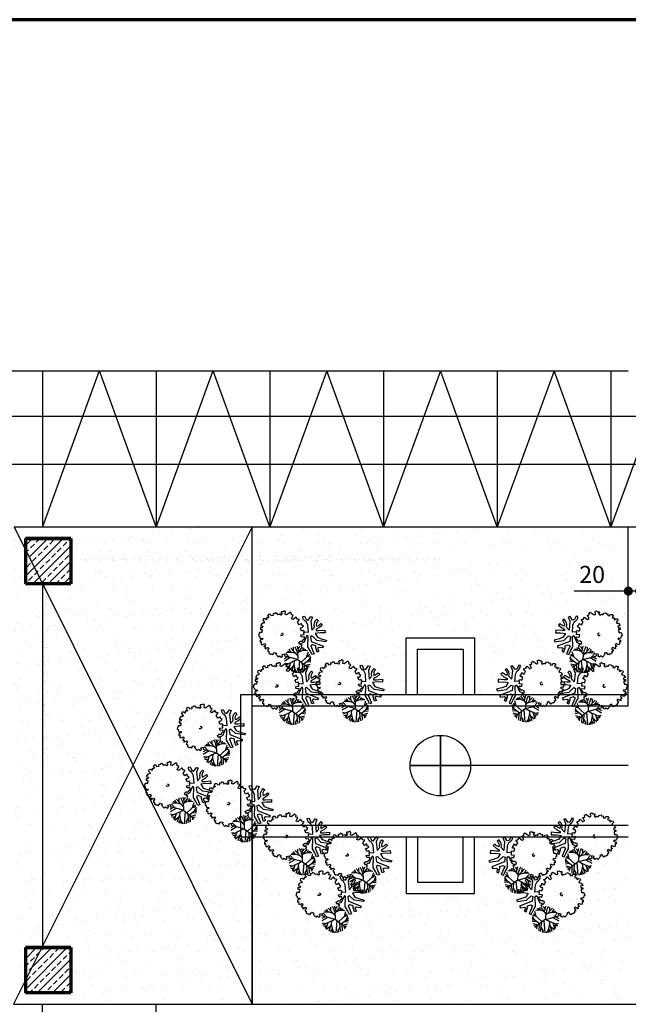
# Model space of a CAD drawing. Units: millimetres. Extents: x 100 to 6358, y 165 to 4776.
# Drawn here: x 1498 to 2569, y 1302 to 3035 of the extents above; entities that cross this region are included whole.
import ezdxf

# ---------------------------------------------------------------- set-up
doc = ezdxf.new("R2010")
doc.units = ezdxf.units.MM
doc.layers.get('Defpoints').update_dxf_attribs({"lineweight": 30})
for name, color, linetype, lineweight in [('025', 1, 'Continuous', 30), ('035', 2, 'Continuous', 30), ('070', 3, 'Continuous', 70), ('drzwi', 5, 'Continuous', 30), ('M_DROGI', 4, 'Continuous', 30), ('szraf', 8, 'Continuous', 30), ('wymiary', 8, 'Continuous', 30)]:
    doc.layers.add(name, color=color, linetype=linetype, lineweight=lineweight)
doc.styles.get("Standard").update_dxf_attribs({"font": 'ARIAL.TTF'})
doc.dimstyles.new('200', dxfattribs={"dimtxt": 30, "dimasz": 16, "dimexe": 24, "dimexo": 20, "dimgap": 10, "dimtad": 1, "dimdec": 1, "dimzin": 9, "dimtxsty": 'Standard', "dimblk": 'DOT', "dimcen": 0, "dimclrt": 4, "dimadec": 0, "dimazin": 0, "dimtfac": 1, "dimtdec": 1, "dimtmove": 0, "dimatfit": 3, "dimfxl": 0, "dimarcsym": 0})
pattern_1 = [(37.5, (1917403.754, 2000765.99), (-1.6000313, 48.94132373), [0, -38.608, 0, -43.18, 0, -41.275]), (7.5, (1917403.754, 2000765.99), (44.9523283, 71.68251), [0, -20.828, 0, -34.798, 0, -13.335]), (327.5, (1917372.51, 2000765.99), (79.099237, 0.1437185), [0, -12.7, 0, -45.72, 0, -59.69]), (317.5, (1917372.51, 2000765.99), (76.3556452, 22.2929323), [0, -6.35, 0, -29.972, 0, -34.29])]
pattern_2 = [(37.5, (1913722.292, 1982217.568), (-0.48000939, 14.68239712), [0, -11.5824, 0, -12.954, 0, -12.3825]), (7.5, (1913722.292, 1982217.568), (13.4856985, 21.50475302), [0, -6.2484, 0, -10.4394, 0, -4.0005]), (327.5, (1913712.919, 1982217.568), (23.72977111, 0.04311554), [0, -3.81, 0, -13.716, 0, -17.907]), (317.5, (1913712.92, 1982217.568), (22.90669357, 6.6878797), [0, -1.905, 0, -8.9916, 0, -10.287])]
pattern_3 = [(37.5, (1989447.98, 1940876.165), (-1.6000313, 48.94132373), [0, -38.608, 0, -43.18, 0, -41.275]), (7.5, (1989447.98, 1940876.165), (44.9523283, 71.68251), [0, -20.828, 0, -34.798, 0, -13.335]), (327.5, (1989416.737, 1940876.165), (79.099237, 0.1437185), [0, -12.7, 0, -45.72, 0, -59.69]), (317.5, (1989416.74, 1940876.165), (76.3556452, 22.2929323), [0, -6.35, 0, -29.972, 0, -34.29])]

# ---------------------------------------------------------------- blocks, each defined once
blk = doc.blocks.new('d035')
for points in [[(-45, 465.8), (-26.1, 470.1), (-14.4, 487.6), (10.4, 465.8), (25, 471.6), (10.4, 503.7), (26.5, 506.6), (25, 521.2), (35.3, 531.4), (68.8, 508.1), (80.5, 512.4), (77.6, 537.2), (89.3, 543.1), (99.5, 535.8), (112.6, 535.8), (118.5, 528.5), (108.3, 518.3), (118.5, 505.1), (131.6, 513.9), (144.8, 508.1), (155, 522.6), (169.6, 527), (175.4, 515.4), (188.5, 516.8), (190, 512.4), (188.5, 500.8), (204.6, 497.8), (210.4, 511), (228, 512.4), (238.2, 496.4), (226.5, 490.6), (230.9, 480.3), (245.5, 481.8), (246.9, 464.3), (261.5, 473), (276.1, 471.6), (279.1, 459.9), (263, 443.9), (268.8, 435.1), (284.9, 433.7), (298, 411.8), (277.6, 407.4), (283.4, 392.8), (299.5, 392.8), (299.5, 379.7), (283.4, 378.2), (284.9, 363.6), (287.8, 363.6), (287.8, 352), (308.3, 352), (317, 325.7), (308.3, 321.3), (303.9, 305.3), (296.6, 300.9), (284.9, 302.4), (279.1, 295.1), (302.4, 284.9), (302.4, 267.3), (293.7, 273.2), (292.2, 249.8), (283.4, 245.5), (263, 255.7), (255.7, 245.5), (261.5, 235.3), (270.3, 230.9), (255.7, 222.1), (257.2, 207.5), (230.9, 220.7), (222.1, 211.9), (235.3, 198.8), (235.3, 187.1), (225, 187.1), (226.5, 172.5), (211.9, 162.3), (201.7, 163.8), (194.4, 155), (176.9, 176.9), (157.9, 169.6), (165.2, 160.8), (141.8, 134.6), (130.2, 146.3), (117, 134.6), (103.9, 143.3), (108.3, 159.4), (84.9, 165.2), (87.8, 146.3), (84.7, 145.4)], [(-58.5, 227.2), (-68.4, 242.5), (-43.6, 251.3), (-37.7, 265.9), (-53.8, 277.6), (-74.2, 277.6), (-77.1, 290.7), (-88.8, 296.5), (-87.4, 314), (-62.5, 312.6), (-56.7, 331.5), (-84.4, 334.5), (-83, 350.5), (-88.8, 357.8), (-78.6, 370.9), (-62.5, 365.1), (-52.3, 385.5), (-58.2, 394.3), (-68.4, 395.7), (-78.6, 407.4), (-65.5, 416.1), (-62.5, 432.2), (-40.7, 419.1), (-27.5, 442.4), (-45, 465.8)], [(-110, 140.6), (-123.5, 182.5)], [(-73.8, 196.1), (-114.2, 193.9)], [(-39.4, 183.5), (-101, 206.1)], [(-74.1, 199.5), (-84, 217.3)], [(-25.9, 166.5), (-71.2, 223.3)], [(-32.4, 206.7), (-47.8, 228.5)], [(-38.5, 182.3), (-26.2, 231.1)], [(-27.9, 149.2), (32, 213.4)], [(-12.5, 166.7), (62.4, 188.7)], [(8.5, 188.2), (9.5, 223.5)], [(25.5, 177.7), (72.3, 174.9)], [(32.8, 180.4), (46.7, 204.5)], [(-123.7, 108.9), (-145.4, 107.8)], [(-82.9, 76.3), (-145, 125.9)], [(-112.4, 96.9), (-143.8, 93.5)], [(-125.5, 110.3), (-142.8, 139.4)], [(-109.6, 140.6), (-140.7, 147.6)], [(-57.7, 92.7), (-134.7, 163.2)], [(-29.3, 115.1), (-121.5, 42.7)], [(-43.8, 103.7), (-34.4, -3.3)], [(-27.2, 114.8), (85.2, 144.9)], [(3, 100.4), (5.4, 72), (-10.1, -2)], [(35.8, 131.7), (88.5, 100.5)], [(43.5, 133.7), (76.2, 168)], [(61.2, 138.4), (89, 122.2)], [(-94.2, 64.1), (-138.6, 74.3)], [(-106.4, 55.1), (-131.9, 59)], [(-86.2, 70.4), (-89, 13.6)], [(-66.4, 85.9), (-70.8, 37.3), (-76.1, 6.8)], [(-70.1, 45.1), (-51.7, 17.3), (-49.1, -1.5)], [(-5.4, 20.5), (-23, -3.3)], [(-6.8, 13.7), (0, 0)], [(-2.7, 32.2), (14.6, 4.6)], [(5.3, 73.2), (26.6, 10.1)], [(11.4, 55.3), (47.9, 24.5)], [(35.7, 84.6), (53, 29.1)], [(57, 75.7), (84.3, 80.2)]]:
    blk.add_lwpolyline(points)
for points in [[(-88.8, 357.8), (-122.4, 354.9), (-118, 417.6), (-103.4, 448.2, 0.324226), (-72.8, 493.5), (-88.8, 496.4), (-102, 465.8), (-120.9, 459.9), (-142.8, 492), (-158.9, 487.6), (-144.3, 451.2), (-151.6, 373.8), (-175, 400.1, 0.298061), (-195.4, 468.7), (-208.5, 457, -0.327735), (-193.9, 407.4, -0.105911), (-231.9, 430.7), (-245, 417.6), (-218.8, 395.7), (-191, 381.1), (-191, 369.5), (-215.8, 369.5), (-268.4, 373.8), (-269.8, 349), (-226.1, 350.5), (-182.3, 344.7), (-202.7, 311.1), (-236.3, 298), (-283, 284.9), (-275.7, 271.7), (-240.7, 277.6), (-196.9, 283.4), (-156, 322.8), (-139.9, 315.5), (-145.8, 274.6), (-256.7, 230.9), (-247.9, 216.3), (-214.4, 220.7), (-202.7, 211.9), (-215.8, 187.1), (-198.3, 179.8), (-186.6, 217.7), (-186.6, 233.8), (-158.9, 244), (-142.8, 233.8), (-161.8, 191.5), (-173.5, 163.8), (-154.5, 157.9), (-138.5, 191.5), (-118, 226.5), (-120.9, 316.9), (-109.3, 325.7), (-81.5, 264.4), (-52.3, 252.8)], [(-3.3, 228.8, 0.153937), (-28.1, 115.2, 0.007048), (78.5, 64.8, 0.283025)]]:
    blk.add_lwpolyline(points, format="xyb")
at = {"linetype": 'Continuous'}
for points in [[(-105.5, 54.4), (-109.6, 30.6)], [(-51.1, 17.4), (-61.9, 2.6)], [(72.5, 55.7), (61, 58.1), (44.4, 57.4), (59.9, 36.1)]]:
    blk.add_lwpolyline(points, dxfattribs=at)
blk.add_arc((111.7, 336.2), 11.3, 74.49174, 342.04744)
blk = doc.blocks.new('_Dot')
at = {"color": 0, "linetype": 'ByBlock', "lineweight": -2}
blk.add_line((-0.5, 0), (-1, 0), dxfattribs=at)
at = {"color": 0, "linetype": 'ByBlock', "const_width": 0.5}
blk.add_lwpolyline([(-0.25, 0, 1), (0.25, 0, 1)], format="xyb", close=True, dxfattribs=at)
blk = doc.blocks.new('*D4008')
at = {"layer": 'Defpoints', "color": 0}
for p in [(2568.8, 2029.2), (2568.8, 2029.2), (2588.8, 2029.2)]:
    blk.add_point(p, dxfattribs=at)
at = {"layer": 'wymiary', "color": 0, "lineweight": -2}
for p, q in [((2568.8, 2049.2), (2568.8, 2053.2)), ((2588.8, 2049.2), (2588.8, 2053.2)), ((2552.8, 2029.2), (2473.4, 2029.2)), ((2588.8, 2029.2), (2568.8, 2029.2)), ((2604.8, 2029.2), (2620.8, 2029.2))]:
    blk.add_line(p, q, dxfattribs=at)
at = {"layer": 'wymiary', "color": 0, "linetype": 'ByBlock', "lineweight": -2, "xscale": 16, "yscale": 16, "zscale": 16}
blk.add_blockref('_Dot', (2568.8, 2029.2), dxfattribs=at)
at = {"layer": 'wymiary', "color": 0, "linetype": 'ByBlock', "lineweight": -2, "xscale": 16, "yscale": 16, "zscale": 16, "rotation": 180}
blk.add_blockref('_Dot', (2588.8, 2029.2), dxfattribs=at)
at = {"layer": 'wymiary', "color": 4, "insert": (2505.1, 2054.6), "char_height": 30, "attachment_point": 5}
blk.add_mtext('20', dxfattribs=at)

msp = doc.modelspace()

# ---------------------------------------------------------------- hatches: boundary and pattern name
at = {"layer": 'szraf'}
h = msp.add_hatch(dxfattribs=at)
h.set_pattern_fill('AR-SAND', color=256, style=0)
h.set_pattern_definition(pattern_3)
h.paths.add_polyline_path([(1548.11, 2142.03), (1488.03, 2142.03), (1508.03, 2101.96), (1508.03, 2122.03), (1548.11, 2122.03)])
h.paths.add_polyline_path([(1610.93, 2142.03), (1548.11, 2142.03), (1548.11, 2122.03), (1588.03, 2122.03), (1588.03, 2096.16), (1597.4, 2096.16)])
h.paths.add_polyline_path([(1907.29, 2142.03), (1610.93, 2142.03), (1597.4, 2096.16), (1884.35, 2096.16)])
h.paths.add_polyline_path([(1907.29, 2142.03), (1884.35, 2096.16), (1907.29, 2096.16)])
h.paths.add_polyline_path([(2238.11, 2142.03), (1907.29, 2142.03), (1907.29, 2096.16), (2238.11, 2096.16)])
h = msp.add_hatch(dxfattribs=at)
h.set_pattern_fill('AR-SAND', color=256, style=0)
h.set_pattern_definition(pattern_3)
h.paths.add_polyline_path([(1538.03, 2013.28), (1488.03, 2033.71), (1488.03, 1884.73), (1538.03, 1886.88)])
h.paths.add_polyline_path([(1538.03, 2041.85), (1537.94, 2042.03), (1508.03, 2042.03), (1508.03, 2082.03), (1488.03, 2082.03), (1488.03, 2033.71), (1538.03, 2013.28)])
h.paths.add_polyline_path([(1488.03, 2142.03), (1488.03, 2082.03), (1508.03, 2082.03), (1508.03, 2101.96)])
h.paths.add_polyline_path([(1548.11, 2142.03), (1488.03, 2142.03), (1508.03, 2101.96), (1508.03, 2122.03), (1548.11, 2122.03)])
h.paths.add_polyline_path([(1610.93, 2142.03), (1548.11, 2142.03), (1548.11, 2122.03), (1588.03, 2122.03), (1588.03, 2082.03), (1593.24, 2082.03)])
h = msp.add_hatch(dxfattribs=at)
h.set_pattern_fill('AR-SAND', color=256, style=0)
h.set_pattern_definition(pattern_3)
h.paths.add_polyline_path([(2568.76, 2122.03), (2568.76, 2142.03), (2538.11, 2142.03), (2538.11, 2142.03), (2538.11, 2142.03), (2338.11, 2142.03), (2338.11, 2142.03), (2338.11, 2142.03), (2238.11, 2142.03), (2238.11, 2096.16), (2568.76, 2096.16)])
h = msp.add_hatch(dxfattribs=at)
h.set_pattern_fill('ANSI33', color=256, scale=3, style=0)
h.set_pattern_definition([(45, (1913722.292, 1922217.568), (-13.47038418, 13.47038418), []), (45, (1913735.762, 1922217.568), (-13.47038418, 13.47038418), [9.525, -4.7625])])
h.paths.add_polyline_path([(1517.98, 2082.03), (1508.03, 2082.03), (1508.03, 2042.03), (1537.94, 2042.03)])
h.paths.add_polyline_path([(1548.11, 2082.03), (1517.98, 2082.03), (1537.94, 2042.03), (1548.11, 2042.03)])
h.paths.add_polyline_path([(1548.11, 2122.03), (1508.03, 2122.03), (1508.03, 2101.96), (1517.98, 2082.03), (1548.11, 2082.03)])
h.paths.add_polyline_path([(1588.03, 2122.03), (1548.11, 2122.03), (1548.11, 2082.03), (1588.03, 2082.03)])
h.paths.add_polyline_path([(1588.03, 2082.03), (1548.11, 2082.03), (1548.11, 2042.03), (1588.03, 2042.03)])
h.paths.add_polyline_path([(1537.29, 1402.03), (1508.03, 1402.03), (1508.03, 1362.03), (1517.29, 1362.03)])
h.paths.add_polyline_path([(1548.11, 1402.03), (1537.29, 1402.03), (1517.29, 1362.03), (1548.11, 1362.03)])
h.paths.add_polyline_path([(1548.11, 1362.03), (1517.29, 1362.03), (1508.03, 1343.5), (1508.03, 1322.03), (1548.11, 1322.03)])
h.paths.add_polyline_path([(1588.03, 1362.03), (1548.11, 1362.03), (1548.11, 1322.03), (1588.03, 1322.03)])
h.paths.add_polyline_path([(1588.03, 1402.03), (1548.11, 1402.03), (1548.11, 1362.03), (1588.03, 1362.03)])
h = msp.add_hatch(dxfattribs=at)
h.set_pattern_fill('AR-SAND', color=256, scale=0.3, style=0)
h.set_pattern_definition(pattern_2)
h.paths.add_polyline_path([(1887.29, 2092.03), (1588.03, 2092.03), (1588.03, 2082.03), (1887.29, 2082.03)])
h.paths.add_polyline_path([(1548.11, 2042.03), (1538.03, 2042.03), (1538.03, 1722.03), (1548.11, 1722.03)])
h = msp.add_hatch(dxfattribs=at)
h.set_pattern_fill('AR-SAND', color=256, style=0)
h.set_pattern_definition(pattern_1)
h.paths.add_polyline_path([(1887.29, 2082.03), (1588.03, 2082.03), (1588.03, 2042.03), (1548.11, 2042.03), (1548.11, 1722.03), (1887.29, 1722.03), (1887.29, 1847.02)])
h = msp.add_hatch(dxfattribs=at)
h.set_pattern_fill('AR-SAND', color=256, scale=0.3, style=0)
h.set_pattern_definition(pattern_2)
h.paths.add_polyline_path([(2238.11, 2092.03), (1887.29, 2092.03), (1887.29, 2082.03), (2238.11, 2082.03)])
h = msp.add_hatch(dxfattribs=at)
h.set_pattern_fill('AR-SAND', color=256, style=0)
h.set_pattern_definition(pattern_1)
h.paths.add_polyline_path([(2238.11, 2082.03), (1887.29, 2082.03), (1887.29, 1847.02), (2178.03, 1847.04), (2178.03, 1947.04), (2238.11, 1947.04)])
h = msp.add_hatch(dxfattribs=at)
h.set_pattern_fill('AR-SAND', color=256, style=0)
h.set_pattern_definition(pattern_3)
h.paths.add_polyline_path([(2288.44, 2082.03), (2238.11, 2082.03), (2238.11, 1947.04), (2279.67, 1947.04)])
edge = h.paths.add_edge_path()
edge.add_line((2341.88, 2082.03), (2288.44, 2082.03))
edge.add_line((2288.44, 2082.03), (2279.67, 1947.04))
edge.add_line((2279.67, 1947.04), (2298.03, 1947.04))
edge.add_line((2298.03, 1947.04), (2298.03, 1847.04))
edge.add_line((2298.03, 1847.04), (2328.36, 1847.04))
edge.add_spline(control_points=[(2328.36, 1847.04), (2328.14, 1853.05), (2327.77, 1863.2), (2336.93, 1870.42), (2339.95, 1873.44)], knot_values=[0, 0, 0, 0, 17.2175781, 29.0557643, 29.0557643, 29.0557643, 29.0557643], degree=3, periodic=0)
edge.add_line((2339.95, 1873.44), (2339.99, 1874.15))
edge.add_line((2339.99, 1874.15), (2340.6, 1874.1))
edge.add_spline(control_points=[(2340.6, 1874.1), (2343.19, 1876.8), (2345.09, 1879.6), (2344.66, 1882.9)], knot_values=[29.9153304, 29.9153304, 29.9153304, 29.9153304, 40.4712443, 40.4712443, 40.4712443, 40.4712443], degree=3, periodic=0)
edge.add_spline(control_points=[(2344.66, 1882.9), (2344.1, 1887.3), (2335.9, 1896.52), (2348.63, 1902.76), (2355.76, 1907.94), (2361.11, 1910.57), (2363.9, 1911.63)], knot_values=[40.4712443, 40.4712443, 40.4712443, 40.4712443, 54.5537687, 65.0702883, 73.8453203, 82.6793358, 82.6793358, 82.6793358, 82.6793358], degree=3, periodic=0)
edge.add_line((2363.9, 1911.63), (2341.88, 2082.03))
edge = h.paths.add_edge_path()
edge.add_line((2419.03, 2082.03), (2341.88, 2082.03))
edge.add_line((2341.88, 2082.03), (2363.9, 1911.63))
edge.add_spline(control_points=[(2363.9, 1911.63), (2365.49, 1912.23), (2369.75, 1913.59), (2379.22, 1914.96), (2391.01, 1915.31), (2404.76, 1914.9), (2417.65, 1916.32), (2428.53, 1911.96), (2444.13, 1909.72), (2441.71, 1921.2), (2445.17, 1928.88), (2444.43, 1930.4)], knot_values=[82.6793358, 82.6793358, 82.6793358, 82.6793358, 87.7167038, 95.9116484, 111.4024332, 122.8548541, 137.6644296, 148.1118912, 161.5929344, 169.0268892, 178.7792753, 178.7792753, 178.7792753, 178.7792753], degree=3, periodic=0)
edge.add_line((2444.43, 1930.4), (2444.33, 1930.56))
edge.add_spline(control_points=[(2444.33, 1930.56), (2442.79, 1932.68), (2428.15, 1923.59), (2422.3, 1937.15), (2423.4, 1949.02), (2425.88, 1964.29), (2435.08, 1971.45), (2437.88, 1975.97)], knot_values=[179.1414338, 179.1414338, 179.1414338, 179.1414338, 194.9252959, 204.6289484, 214.7170424, 232.1830382, 248.0016905, 248.0016905, 248.0016905, 248.0016905], degree=3, periodic=0)
edge.add_line((2437.88, 1975.97), (2419.03, 2082.03))
edge = h.paths.add_edge_path()
edge.add_line((2504.19, 2082.03), (2419.03, 2082.03))
edge.add_line((2419.03, 2082.03), (2437.88, 1975.97))
edge.add_spline(control_points=[(2437.88, 1975.97), (2438.48, 1976.95), (2440.99, 1981.83), (2441.25, 1995.37), (2460.36, 1994.19), (2475.14, 1998.63), (2485.63, 1993.14), (2490.88, 1991.71)], knot_values=[248.0016905, 248.0016905, 248.0016905, 248.0016905, 251.4335491, 264.2007199, 281.5102174, 296.3809911, 312.1273841, 312.1273841, 312.1273841, 312.1273841], degree=3, periodic=0)
edge.add_line((2490.88, 1991.71), (2504.19, 2082.03))
edge = h.paths.add_edge_path()
edge.add_line((2568.76, 2082.03), (2504.19, 2082.03))
edge.add_line((2504.19, 2082.03), (2490.88, 1991.71))
edge.add_spline(control_points=[(2490.88, 1991.71), (2494.67, 1990.67), (2498.38, 1990.37), (2501.85, 1992.12)], knot_values=[312.1273841, 312.1273841, 312.1273841, 312.1273841, 323.4814084, 323.4814084, 323.4814084, 323.4814084], degree=3, periodic=0)
edge.add_spline(control_points=[(2501.85, 1992.12), (2507.16, 1994.82), (2516.44, 2009.52), (2523.79, 1994.06), (2528.71, 1991.25)], knot_values=[323.4814084, 323.4814084, 323.4814084, 323.4814084, 340.8613612, 357.348497, 357.348497, 357.348497, 357.348497], degree=3, periodic=0)
edge.add_spline(control_points=[(2528.71, 1991.25), (2536.64, 1986.72), (2560.7, 2003.04), (2565.98, 1979.41), (2568.76, 1966.98)], knot_values=[357.348497, 357.348497, 357.348497, 357.348497, 383.936036, 413.4561748, 413.4561748, 413.4561748, 413.4561748], degree=3, periodic=0)
edge.add_line((2568.76, 1966.98), (2568.76, 2082.03))
h = msp.add_hatch(dxfattribs=at)
h.set_pattern_fill('AR-SAND', color=256, style=0)
h.set_pattern_definition(pattern_3)
h.paths.add_polyline_path([(1538.03, 1886.88), (1488.03, 1884.73), (1488.03, 1722.03), (1538.03, 1722.03)])
h = msp.add_hatch(dxfattribs=at)
h.set_pattern_fill('AR-SAND', color=256, style=0)
h.set_pattern_definition(pattern_1)
h.paths.add_polyline_path([(2238.11, 1362.03), (1907.29, 1362.03), (1907.29, 1302.03), (2238.11, 1302.03)])
h.paths.add_polyline_path([(1877.34, 1362.03), (1588.03, 1362.03), (1588.03, 1322.03), (1548.11, 1322.03), (1548.11, 1302.03), (1907.29, 1302.03)])
h.paths.add_polyline_path([(1907.29, 1362.03), (1877.34, 1362.03), (1907.29, 1302.03)])
h.paths.add_polyline_path([(1538.03, 1722.03), (1488.03, 1722.03), (1488.03, 1362.03), (1508.03, 1362.03), (1508.03, 1402.03), (1537.29, 1402.03), (1538.03, 1403.5)])
h.paths.add_polyline_path([(1508.03, 1362.03), (1488.03, 1362.03), (1488.03, 1303.5), (1508.03, 1343.5)])
h.paths.add_polyline_path([(1548.11, 1322.03), (1508.03, 1322.03), (1508.03, 1343.5), (1488.03, 1303.5), (1488.03, 1302.03), (1548.11, 1302.03)])
h = msp.add_hatch(dxfattribs=at)
h.set_pattern_fill('AR-SAND', color=256, style=0)
h.set_pattern_definition(pattern_1)
h.paths.add_polyline_path([(1887.29, 1597.04), (1887.29, 1722.03), (1548.11, 1722.03), (1548.11, 1402.03), (1588.03, 1402.03), (1588.03, 1362.03), (1887.29, 1362.03)])
h = msp.add_hatch(dxfattribs=at)
h.set_pattern_fill('AR-SAND', color=256, style=0)
h.set_pattern_definition(pattern_1)
h.paths.add_polyline_path([(1907.29, 1597.04), (1887.29, 1597.04), (1887.29, 1362.03), (1907.29, 1362.03)])
h = msp.add_hatch(dxfattribs=at)
h.set_pattern_fill('AR-SAND', color=256, style=0)
h.set_pattern_definition(pattern_1)
h.paths.add_polyline_path([(2568.76, 1546.03), (2568.76, 1597.04), (2298.03, 1597.04), (2298.03, 1497.02), (2178.03, 1497.02), (2178.03, 1597.04), (1907.29, 1597.04), (1907.29, 1362.03), (2568.76, 1362.03)])
h = msp.add_hatch(dxfattribs=at)
h.set_pattern_fill('AR-SAND', color=256, style=0)
h.set_pattern_definition([(37.5, (2029784.683, 1922217.57), (-1.6000313, 48.94132373), [0, -38.608, 0, -43.18, 0, -41.275]), (7.5, (2029784.683, 1922217.57), (44.9523283, 71.68251), [0, -20.828, 0, -34.798, 0, -13.335]), (327.5, (2029753.44, 1922217.57), (79.099237, 0.1437185), [0, -12.7, 0, -45.72, 0, -59.69]), (317.5, (2029753.44, 1922217.57), (76.3556452, 22.2929323), [0, -6.35, 0, -29.972, 0, -34.29])])
h.paths.add_polyline_path([(1887.29, 1362.03), (1588.03, 1362.03), (1588.03, 1352.03), (1887.29, 1352.03)])
h = msp.add_hatch(dxfattribs=at)
h.set_pattern_fill('AR-SAND', color=256, style=0)
h.set_pattern_definition(pattern_1)
h.paths.add_polyline_path([(2888.03, 1362.03), (1887.29, 1362.03), (1887.29, 1352.03), (2888.03, 1352.03)])
h = msp.add_hatch(dxfattribs=at)
h.set_pattern_fill('AR-SAND', color=256, style=0)
h.set_pattern_definition(pattern_1)
h.paths.add_polyline_path([(2568.76, 1362.03), (2238.11, 1362.03), (2238.11, 1302.03), (2568.76, 1302.03)])
h.paths.add_polyline_path([(2475.91, 1304.55), (2685.91, 1304.55), (2685.91, 1334.55), (2475.91, 1334.55)], flags=9)

# ---------------------------------------------------------------- linework, layer by layer
at = {"layer": '025'}
for p, q in [((1538.11, 2416.84), (1538.11, 2142.03)), ((1638.11, 2416.84), (1538.11, 2142.03)), ((1738.11, 2142.03), (1638.2, 2416.84)), ((1738.11, 2416.84), (1738.11, 2142.03)), ((1838.11, 2416.84), (1738.11, 2142.03)), ((1938.11, 2142.03), (1838.2, 2416.84)), ((1938.11, 2416.84), (1938.11, 2142.03)), ((1938.11, 2416.84), (1938.11, 2142.03)), ((2038.11, 2416.84), (1938.11, 2142.03)), ((2138.11, 2142.03), (2038.2, 2416.84)), ((2138.11, 2416.84), (2138.11, 2142.03)), ((2238.11, 2416.84), (2138.11, 2142.03)), ((2338.11, 2142.03), (2238.2, 2416.84)), ((2338.11, 2416.84), (2338.11, 2142.03)), ((2338.11, 2416.84), (2338.11, 2142.03)), ((2438.11, 2416.84), (2338.11, 2142.03)), ((2538.11, 2142.03), (2438.2, 2416.84)), ((2538.11, 2416.84), (2538.11, 2142.03)), ((2538.11, 2416.84), (2538.11, 2142.03)), ((2638.11, 2416.84), (2538.11, 2142.03)), ((1907.29, 2142.03), (1487.29, 1302.03)), ((1488.03, 2142.03), (2988.03, 2142.03)), ((1488.03, 2142.03), (1907.29, 1302.03)), ((1907.29, 1827.04), (1907.29, 2142.03)), ((1907.29, 1302.03), (1907.29, 2142.03)), ((1538.03, 2042.03), (1538.03, 1402.03)), ((2178.03, 1847.04), (2178.03, 1947.04)), ((2178.03, 1947.04), (2298.03, 1947.04)), ((2298.03, 1947.04), (2298.03, 1847.04)), ((2198.03, 1847.04), (2198.03, 1927.04)), ((2198.03, 1927.04), (2278.03, 1927.04)), ((2278.03, 1927.04), (2278.03, 1847.04)), ((1887.29, 1847.02), (2298.03, 1847.04)), ((1887.29, 1597.04), (1887.29, 1847.02)), ((2198.03, 1847.04), (2278.03, 1847.04)), ((2298.03, 1847.04), (2568.76, 1847.04)), ((1907.29, 1827.04), (2568.76, 1827.04)), ((1907.29, 1617.04), (1907.29, 1827.04)), ((1907.29, 1617.04), (1907.29, 1827.04)), ((2019.1, 1827.04), (2453.48, 1827.04)), ((2238.11, 1722.03), (2238.11, 1775.33)), ((2184.81, 1722.03), (2291.42, 1722.03)), ((2184.81, 1722.03), (2291.42, 1722.03)), ((2238.11, 1668.73), (2238.11, 1722.03)), ((2568.76, 1722.03), (2238.11, 1722.03)), ((1907.29, 1617.04), (2568.76, 1617.04)), ((1907.29, 1617.04), (1907.29, 1302.03)), ((2019.1, 1617.04), (2453.48, 1617.04)), ((1887.29, 1597.04), (2568.76, 1597.04)), ((2178.03, 1597.02), (2178.03, 1497.02)), ((2198.03, 1597.04), (2278.03, 1597.04)), ((2198.03, 1597.02), (2278.03, 1597.02)), ((2198.03, 1597.02), (2198.03, 1517.02)), ((2278.03, 1517.02), (2278.03, 1597.02)), ((2298.03, 1497.02), (2298.03, 1597.02)), ((2198.03, 1517.02), (2278.03, 1517.02)), ((2178.03, 1497.02), (2298.03, 1497.02)), ((1487.29, 1302.03), (2588.76, 1302.03)), ((1538.11, 1027.22), (1538.11, 1302.03)), ((1738.11, 1027.22), (1738.11, 1302.03))]:
    msp.add_line(p, q, dxfattribs=at)
at = {"layer": '035'}
for p, q in [((1202, 2416.84), (2568.76, 2416.84)), ((1282, 2336.84), (3194.06, 2336.84)), ((1366, 2252.84), (3110.06, 2252.84)), ((2568.76, 1847.04), (2568.76, 2142.03)), ((2568.76, 2142.03), (2988.03, 2142.03)), ((2238.11, 1722.03), (2184.81, 1722.03)), ((2238.11, 1722.03), (2291.42, 1722.03))]:
    msp.add_line(p, q, dxfattribs=at)
at = {"layer": '070'}
for p, q in [((1508.03, 2122.03), (1588.03, 2122.03)), ((1588.03, 2122.03), (1508.03, 2122.03)), ((1508.03, 2122.03), (1508.03, 2042.03)), ((1588.03, 2122.03), (1588.03, 2042.03)), ((1588.03, 2042.03), (1508.03, 2042.03)), ((1508.03, 1402.03), (1588.03, 1402.03)), ((1588.03, 1402.03), (1508.03, 1402.03)), ((1508.03, 1402.03), (1508.03, 1322.03)), ((1588.03, 1402.03), (1588.03, 1322.03)), ((1588.03, 1322.03), (1508.03, 1322.03))]:
    msp.add_line(p, q, dxfattribs=at)
msp.add_lwpolyline([(100.29, 164.8), (4180.29, 164.8), (4180.29, 3034.8), (100.29, 3034.8)], close=True, dxfattribs=at)
at = {"layer": 'drzwi'}
msp.add_line((2196.82, 1722.03), (2279.4, 1722.03), dxfattribs=at)
at = {"layer": 'M_DROGI'}
for p, q in [((2238.11, 1775.33), (2238.11, 1668.73)), ((2184.81, 1722.03), (2291.42, 1722.03))]:
    msp.add_line(p, q, dxfattribs=at)
msp.add_circle((2238.11, 1722.03), 53.3, dxfattribs=at)
at = {"layer": 'szraf'}
msp.add_line((2568.76, 1827.04), (2568.76, 1847.04), dxfattribs=at)

# ---------------------------------------------------------------- block references
at = {"layer": '025', "yscale": 0.1999999999534339, "zscale": 0.2}
for p, xscale in [((1981.43, 1885.84), -0.2000000001862645), ((2494.8, 1885.84), 0.1999999999534339), ((2082.55, 1799.38), -0.2000000001862645), ((2393.67, 1799.38), 0.1999999999534339), ((1972.22, 1794.8), -0.2000000001862645), ((2504, 1794.8), 0.1999999999534339), ((1838.47, 1721.64), -0.2000000001862645), ((1780.31, 1620.44), -0.2000000001862645), ((1887.36, 1587.95), -0.2000000001862645), ((1989.3, 1530.19), -0.2000000001862645), ((2486.93, 1530.19), 0.1999999999534339), ((2096.34, 1497.71), -0.2000000001862645), ((2379.88, 1497.71), 0.1999999999534339), ((2047.31, 1428.57), -0.2000000001862645), ((2428.91, 1428.57), 0.1999999999534339)]:
    msp.add_blockref('d035', p, dxfattribs=dict(at, xscale=xscale))

# ---------------------------------------------------------------- dimensions: what is measured, and where the dimension line sits
at = {"layer": 'wymiary'}
dim = msp.add_linear_dim(base=(2568.76, 2029.23), p1=(2588.76, 2029.23), p2=(2568.76, 2029.23), dimstyle='200', dxfattribs=at)
dim.commit()
dim.dimension.update_dxf_attribs({"geometry": '*D4008', "text_midpoint": (2505.07, 2054.55)})

doc.saveas('drawing.dxf')
